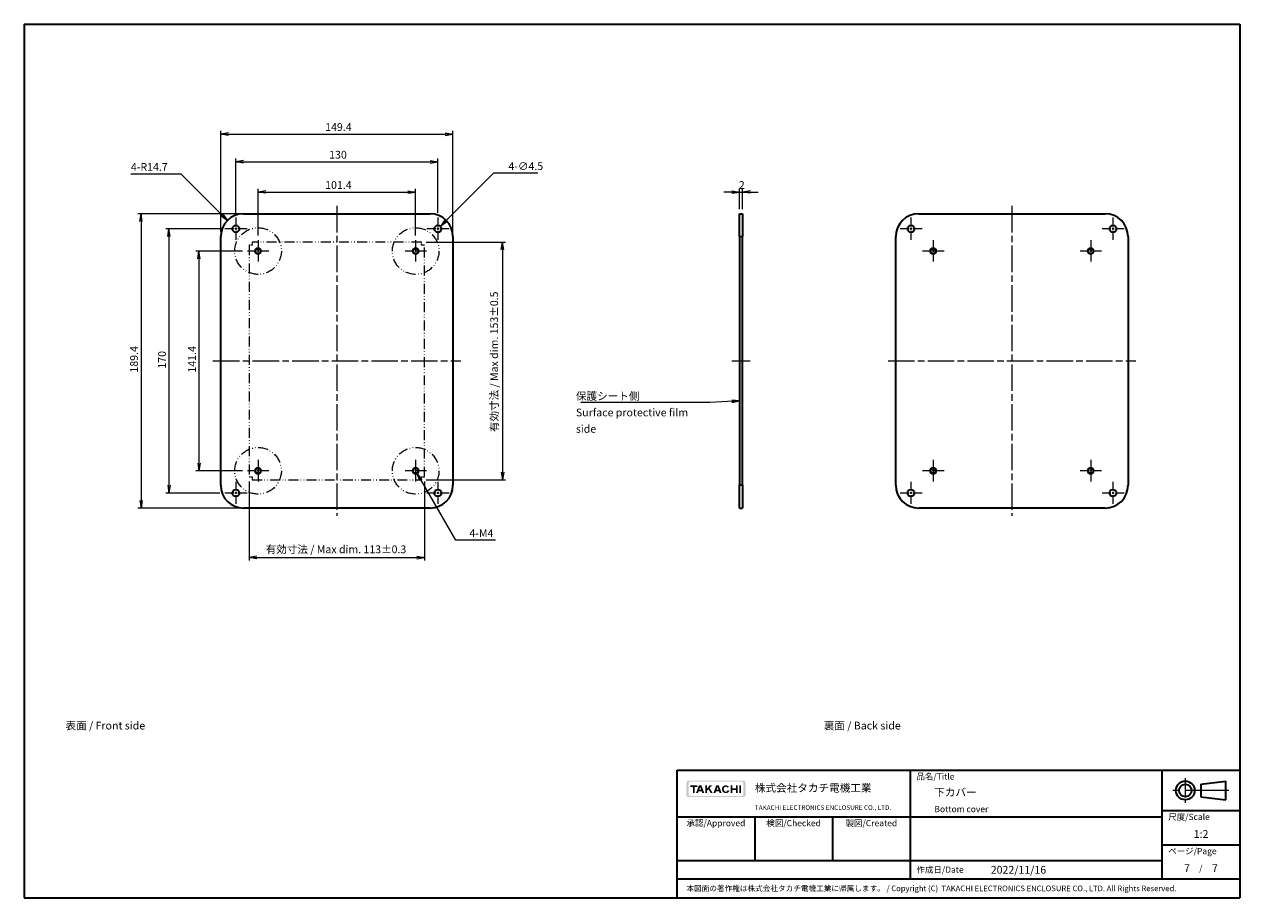
# Model space of a CAD drawing. Units: millimetres. Extents: x -944 to 5046, y 24 to 867.
# Drawn here: x 4264 to 5046, y 24 to 586 of the extents above; entities that cross this region are included whole.
import ezdxf
from ezdxf.enums import TextEntityAlignment as Align

# ---------------------------------------------------------------- set-up
doc = ezdxf.new("R2010")
doc.units = ezdxf.units.MM
doc.header["$LTSCALE"] = 3
doc.linetypes.add('CHAIN', pattern=[0.35429999999999995, 0.2362, -0.0295, 0.0591, -0.0295])
doc.linetypes.add('DASH_DOUBLE_DOT', pattern=[0.43979999999999997, 0.24, -0.06, 0.0098, -0.06, 0.01, -0.06])
doc.layers.get('Defpoints').update_dxf_attribs({"lineweight": 25})
for name, color, linetype, lineweight in [('Border (ISO)', 7, 'Continuous', 35), ('Center Mark (ISO)', 131, 'Continuous', 18), ('Centerline (ISO)', 131, 'Continuous', 18), ('Dimension (ISO)', 7, 'Continuous', 18), ('Dimension (ISO) @ 1', 7, 'Continuous', 18), ('Hatch (ISO)', 1, 'Continuous', 18), ('Sketch Geometry (ISO)', 7, 'Continuous', 18), ('Symbol (ISO)', 7, 'Continuous', 18), ('Symbol (ISO) @ 1', 7, 'Continuous', 18), ('Title (ISO)', 7, 'Continuous', 35), ('Visible (ISO)', 7, 'Continuous', 35), ('Visible Narrow (ISO)', 7, 'Continuous', 25)]:
    doc.layers.add(name, color=color, linetype=linetype, lineweight=lineweight)
doc.styles.add('Note Text (TK)', font='MS PGothic.ttf')
doc.styles.add('文字スタイル40', font='MS PGothic.ttf')
doc.styles.add('文字スタイル67', font='arial.ttf')
doc.dimstyles.new('Default - Method 1b (TK)', dxfattribs={"dimscale": 3, "dimtxt": 2.5, "dimasz": 2.5, "dimexe": 1, "dimexo": 1.499999999999999, "dimgap": 1, "dimtad": 1, "dimrnd": 1e-08, "dimdsep": 46, "dimtxsty": 'Note Text (TK)', "dimblk": 'OPEN', "dimcen": 0.09, "dimdle": 5, "dimclrd": 100, "dimclre": 100, "dimclrt": 7, "dimadec": 1, "dimazin": 1, "dimtfac": 1, "dimtmove": 0, "dimatfit": 3, "dimldrblk": 'OPEN', "dimfxl": 1, "dimtolj": 1, "dimlwd": -1, "dimlwe": -1, "dimarcsym": 0})
doc.dimstyles.new('Default - Method 1b (TK)$7', dxfattribs={"dimscale": 3, "dimtxt": 2.5, "dimasz": 2.5, "dimexe": 1, "dimexo": 1.499999999999999, "dimgap": 1, "dimtad": 1, "dimrnd": 1e-08, "dimdsep": 46, "dimtxsty": 'Note Text (TK)', "dimblk": 'OPEN', "dimcen": 0.09, "dimdle": 5, "dimclrd": 100, "dimclre": 100, "dimclrt": 7, "dimadec": 1, "dimazin": 1, "dimtfac": 1, "dimtmove": 0, "dimatfit": 3, "dimldrblk": 'OPEN', "dimfxl": 1, "dimtolj": 1, "dimlwd": -1, "dimlwe": -1, "dimarcsym": 0})

# ---------------------------------------------------------------- blocks, each defined once
blk = doc.blocks.new('図面枠 tk図枠')
at = {"layer": 'Border (ISO)'}
for p, q in [((14.49999999999999, 289), (405.4999999999999, 289)), ((14.49999999999999, 289), (14.50000000000001, 8.000000000000007)), ((405.4999999999999, 289), (405.4999999999999, 8.000000000000007)), ((14.50000000000001, 8.000000000000007), (405.4999999999999, 8.000000000000007))]:
    blk.add_line(p, q, dxfattribs=at)
blk = doc.blocks.new('表題欄 tk表題欄')
at = {"layer": 'Hatch (ISO)'}
h = blk.add_hatch(color=256, dxfattribs=at)
edge = h.paths.add_edge_path(flags=0)
edge.add_arc((95.444849922821, 237.346881026017), 0.5958259999999996, 269.9999999999897, 360)
edge.add_line((96.040675922821, 237.3468810260171), (96.04067592282095, 240.7585970260168))
edge.add_arc((95.44484992282096, 240.7585970260169), 0.5958259999999996, 0, 90.0000000000068)
edge.add_line((95.44484992282091, 241.3544230260169), (79.00658192282103, 241.3544230260169))
edge.add_arc((79.00658192282103, 240.7585970260169), 0.5958259999999996, 90, 180)
edge.add_line((78.41075592282102, 240.7585970260168), (78.41075592282081, 237.3468810260171))
edge.add_arc((79.00658192282081, 237.3468810260168), 0.5958259999999996, 180, 270.0000000000205)
edge.add_line((79.00658192282103, 236.7510550260168), (95.44484992282091, 236.751055026017))
edge = h.paths.add_edge_path()
edge.add_line((77.70882392282107, 241.0034570260169), (77.70882392282107, 237.1020210260171))
edge.add_arc((78.41075592282097, 237.102021026017), 0.7019319999998935, 180, 270.000000000008)
edge.add_line((78.41075592282105, 236.4000890260172), (96.04067592282101, 236.4000890260172))
edge.add_arc((96.040675922821, 237.102021026017), 0.7019319999998921, 270, 360)
edge.add_line((96.7426079228209, 237.1020210260171), (96.74260792282098, 241.0034570260169))
edge.add_arc((96.04067592282107, 241.003457026017), 0.7019319999998921, 0, 90.00000000000873)
edge.add_line((96.04067592282095, 241.705389026017), (78.41075592282105, 241.7053890260169))
edge.add_arc((78.41075592282105, 241.0034570260169), 0.7019319999999984, 90.00000000000072, 180)
for points in [[(78.94128592282102, 240.1954190260171), (78.94128592282102, 239.7056990260171), (79.79013392282097, 239.7056990260171), (79.79013392282097, 237.7060090260171), (80.37779792282102, 237.7060090260171), (80.37779792282102, 239.7056990260171), (81.22664592282104, 239.7056990260171), (81.22664592282104, 240.1954190260171)], [(85.55355153134052, 237.7060090260171), (84.81294043548178, 238.9396854897348), (84.28739592282106, 238.3724785432585), (84.28739592282106, 237.7060090260171), (83.76502792282103, 237.7060090260171), (83.76502792282103, 240.1954190260171), (84.28739592282106, 240.1954190260171), (84.28739592282106, 239.1472136578642), (85.2586086041826, 240.1954190260171), (85.97643794456017, 240.1954190260171), (85.18872726044239, 239.3452627384302), (86.172817922821, 237.7060090260171)], [(91.96090243223207, 240.1954190260171), (91.96090243223207, 237.7060090260171), (92.4791894322321, 237.7060090260171), (92.4791894322321, 238.7058540260171), (93.63819343223211, 238.7058540260171), (93.63819343223211, 237.7060090260171), (94.15648043223207, 237.7060090260171), (94.15648043223207, 240.1954190260171), (93.63819343223211, 240.1954190260171), (93.63819343223211, 239.195574026017), (92.4791894322321, 239.195574026017), (92.4791894322321, 240.1954190260171)], [(94.71149643223212, 240.1954190260171), (94.71149643223212, 237.7060090260171), (95.2338644322322, 237.7060090260171), (95.2338644322322, 240.1954190260171)]]:
    blk.add_hatch(color=256, dxfattribs=at).paths.add_polyline_path(points)
h = blk.add_hatch(color=256, dxfattribs=at)
h.paths.add_polyline_path([(82.45967999495221, 238.7589070260171), (81.8218998506899, 238.7589070260171), (82.14078992282104, 239.627313026017)], flags=0)
h.paths.add_polyline_path([(82.64850318183746, 238.2447010260171), (81.63307666380464, 238.2447010260171), (81.43526189659153, 237.7060090260171), (80.81854592282102, 237.7060090260171), (81.73268992282102, 240.1954190260171), (82.54888992282102, 240.1954190260171), (83.46303392282098, 237.7060090260171), (82.84631794905052, 237.7060090260171)])
h = blk.add_hatch(color=256, dxfattribs=at)
h.paths.add_polyline_path([(87.39654585068993, 238.7589070260171), (88.03432599495216, 238.7589070260171), (87.71543592282107, 239.627313026017)], flags=0)
h.paths.add_polyline_path([(87.00990789659151, 237.7060090260171), (87.20772266380467, 238.2447010260171), (88.22314918183736, 238.2447010260171), (88.42096394905047, 237.7060090260171), (89.03767992282091, 237.7060090260171), (88.123535922821, 240.1954190260171), (87.30733592282104, 240.1954190260171), (86.39319192282105, 237.7060090260171)])
h = blk.add_hatch(color=256, dxfattribs=at)
edge = h.paths.add_edge_path()
edge.add_arc((90.39257192282079, 238.9507140260171), 1.273272000000011, 38.55054079078439, 336.5820184016556)
edge.add_line((91.56096443223191, 238.4446700260172), (91.04202846323602, 238.6694270587604))
edge.add_ellipse((90.392571922821, 238.9507140260171), major_axis=(0, -0.7998759999999119), ratio=0.8673469387756529, start_angle=128.5505407907963, end_angle=426.582018401653, ccw=False)
edge.add_line((90.96328818027123, 239.4055047731898), (91.38834540645578, 239.7442231660233))
at = {"layer": 'Title (ISO)'}
for p, q in [((74.70882392282105, 245.052739026017), (255.7088239228211, 245.052739026017)), ((74.70882392282105, 204.052739026017), (74.70882392282105, 245.052739026017)), ((149.7088239228211, 245.052739026017), (149.7088239228211, 210.052739026017)), ((230.7088239228211, 245.052739026017), (230.7088239228211, 210.052739026017)), ((255.7088239228211, 245.052739026017), (255.7088239228211, 204.052739026017)), ((243.2088239228211, 240.552739026017), (251.2088239228211, 241.552739026017)), ((243.2088239228211, 240.552739026017), (243.2088239228211, 236.552739026017)), ((251.2088239228211, 235.552739026017), (251.2088239228211, 241.552739026017)), ((243.2088239228211, 236.552739026017), (251.2088239228211, 235.552739026017)), ((230.7088239228211, 232.052739026017), (255.7088239228211, 232.052739026017)), ((74.70882392282105, 230.052739026017), (230.7088239228211, 230.0527390260171)), ((99.70882392282105, 230.052739026017), (99.70882392282108, 216.052739026017)), ((124.708823922821, 230.052739026017), (124.708823922821, 216.052739026017)), ((230.7088239228211, 221.052739026017), (255.7088239228211, 221.052739026017)), ((74.70882392282105, 216.052739026017), (230.7088239228211, 216.052739026017)), ((255.7088239228211, 210.052739026017), (74.70882392282105, 210.052739026017)), ((74.70882392282105, 204.052739026017), (255.7088239228211, 204.052739026017))]:
    blk.add_line(p, q, dxfattribs=at)
at = {"layer": 'Title (ISO)', "color": 4, "linetype": 'CHAIN', "lineweight": 18, "ltscale": 8.889559745788574}
blk.add_line((238.2088239228211, 242.5527390260171), (238.2088239228211, 234.552739026017), dxfattribs=at)
at = {"layer": 'Title (ISO)', "color": 4, "linetype": 'CHAIN', "lineweight": 18, "ltscale": 20.00163269042969}
blk.add_line((252.2088239228211, 238.552739026017), (234.2088239228211, 238.552739026017), dxfattribs=at)
at = {"layer": 'Title (ISO)'}
for radius in [3, 2]:
    blk.add_circle((238.2088239228211, 238.5527390260171), radius, dxfattribs=at)
at = {"layer": 'Title (ISO)', "color": 1, "char_height": 2.000000029802322, "line_spacing_factor": 1.5, "style": 'Note Text (TK)'}
for s, insert, attachment_point in [('\\fＭＳ Ｐゴシック|b0|i0;{\\H2.0000;品名/Title}', (151.708823922821, 243.052739026017), 4), ('\\fＭＳ Ｐゴシック|b0|i0;{\\H2.0000;尺度/Scale}', (232.7088239228211, 230.052739026017), 4), ('\\fＭＳ Ｐゴシック|b0|i0;{\\H2.0000;承認/Approved}', (87.20882392282105, 228.052739026017), 5), ('\\fＭＳ Ｐゴシック|b0|i0;{\\H2.0000;検図/Checked}', (112.208823922821, 228.0527390260171), 5), ('\\fＭＳ Ｐゴシック|b0|i0;{\\H2.0000;製図/Created}', (137.208823922821, 228.052739026017), 5), ('\\fＭＳ Ｐゴシック|b0|i0;{\\H2.0000;ページ/Page}', (232.7088239228211, 219.052739026017), 4), ('\\fＭＳ Ｐゴシック|b0|i0;{\\H2.0000;作成日/Date}', (151.708823922821, 213.052739026017), 4)]:
    blk.add_mtext(s, dxfattribs=dict(at, insert=insert, attachment_point=attachment_point))
at = {"layer": 'Title (ISO)', "color": 7, "line_spacing_factor": 1.5, "style": 'Note Text (TK)'}
for s, insert, char_height, attachment_point in [('株式会社タカチ電機工業', (99.74260792282095, 239.052739026017), 2.5, 4), ('\\fArial|b0|i0;{\\H1.4986;TAKACHI ELECTRONICS ENCLOSURE CO., LTD.}', (99.74260792282095, 233.052739026017), 1.49859994649887, 4), ('\\fＭＳ Ｐゴシック|b0|i0;{\\H2.0000;/}', (243.2088239228211, 213.5527390260171), 2.000000029802322, 5), ('\\fＭＳ Ｐゴシック|b0|i0;{\\H1.8000;本図面の著作権は株式会社タカチ電機工業に帰属します。 / Copyright (C)\xa0 TAKACHI ELECTRONICS ENCLOSURE CO., LTD. All Rights Reserved.}', (77.70882392282107, 207.052739026017), 1.800000071525573, 4)]:
    blk.add_mtext(s, dxfattribs=dict(at, insert=insert, char_height=char_height, attachment_point=attachment_point))
at = {"layer": 'Title (ISO)', "color": 7}
for tag, p, height, style in [('<品名>_001', (157.5383693773665, 236.7885344805625), 2.5, 'Note Text (TK)'), ('<Title>_001', (157.708823922821, 231.5520568828656), 2.000000029802322, '文字スタイル67'), ('<型番>_001', (157.6576875571527, 219.9930798731327), 3.000000119209289, '文字スタイル40'), ('<総ページ数>_001', (246.7926307410029, 212.302739026017), 2.5, 'Note Text (TK)'), ('作成日_001', (175.5895057410029, 211.7814322078352), 2.5, 'Note Text (TK)'), ('<ページ_No.>_001', (237.9488807410029, 212.302739026017), 2.5, 'Note Text (TK)')]:
    blk.add_attdef(tag, p, '', height=height, dxfattribs=dict(at, style=style))
at = {"layer": 'Title (ISO)', "color": 7, "style": 'Note Text (TK)'}
for tag, p in [('<尺度>', (243.2088239228211, 224.552739026017)), ('<部品サイズ>', (112.208823922821, 213.052739026017))]:
    blk.add_attdef(tag, text='', height=2.5, dxfattribs=at).set_placement(p, align=Align.MIDDLE_CENTER)
blk = doc.blocks.new('_Open')
at = {"color": 0, "linetype": 'ByBlock', "lineweight": -2}
for p, q in [((-1, 0.1666666666666666), (0, 0)), ((-1, -0.1666666666666666), (0, 0)), ((0, 0), (-1, 0))]:
    blk.add_line(p, q, dxfattribs=at)
blk = doc.blocks.new('*D83')
at = {"layer": 'Defpoints', "color": 0}
for p in [(4539.963818679458, 515.3887161251369), (4390.563818679457, 449.3887161251369), (4539.963818679458, 449.3887161251369)]:
    blk.add_point(p, dxfattribs=at)
at = {"layer": 'Dimension (ISO)', "color": 100}
for p, q in [((4390.563818679457, 452.3887161251368), (4390.563818679457, 517.3887161251369)), ((4539.963818679458, 452.3887161251368), (4539.963818679458, 517.3887161251369)), ((4395.563818679458, 515.3887161251369), (4534.963818679458, 515.3887161251369))]:
    blk.add_line(p, q, dxfattribs=at)
at = {"layer": 'Dimension (ISO)', "color": 100, "xscale": 5, "yscale": 5, "zscale": 5, "rotation": 180}
blk.add_blockref('_Open', (4390.563818679457, 515.3887161251369), dxfattribs=at)
at = {"layer": 'Dimension (ISO)', "color": 100, "xscale": 5, "yscale": 5, "zscale": 5}
blk.add_blockref('_Open', (4539.963818679458, 515.3887161251369), dxfattribs=at)
at = {"layer": 'Dimension (ISO)', "color": 7, "insert": (4457.749614134003, 519.8887161251369), "char_height": 5, "attachment_point": 4, "style": 'Note Text (TK)'}
blk.add_mtext('\\A1;149.4', dxfattribs=at)
blk = doc.blocks.new('*D84')
at = {"layer": 'Defpoints', "color": 0}
for p in [(4530.263818679458, 497.5754533783729), (4400.263818679458, 461.6387161251369), (4530.263818679458, 461.6387161251369)]:
    blk.add_point(p, dxfattribs=at)
at = {"layer": 'Dimension (ISO)', "color": 100}
for p, q in [((4400.263818679458, 464.6387161251369), (4400.263818679458, 499.5754533783729)), ((4405.263818679458, 497.5754533783729), (4525.263818679458, 497.5754533783729)), ((4530.263818679458, 464.6387161251369), (4530.263818679458, 499.5754533783729))]:
    blk.add_line(p, q, dxfattribs=at)
at = {"layer": 'Dimension (ISO)', "color": 100, "xscale": 5, "yscale": 5, "zscale": 5, "rotation": 180}
blk.add_blockref('_Open', (4400.263818679458, 497.5754533783729), dxfattribs=at)
at = {"layer": 'Dimension (ISO)', "color": 100, "xscale": 5, "yscale": 5, "zscale": 5}
blk.add_blockref('_Open', (4530.263818679458, 497.5754533783729), dxfattribs=at)
at = {"layer": 'Dimension (ISO)', "color": 7, "insert": (4460.320636861276, 502.0754533783729), "char_height": 5, "attachment_point": 4, "style": 'Note Text (TK)'}
blk.add_mtext('\\A1;130', dxfattribs=at)
blk = doc.blocks.new('*D85')
at = {"layer": 'Defpoints', "color": 0}
for p in [(4515.963818679458, 478.0887161251376), (4414.563818679457, 447.0887161251376), (4515.963818679458, 447.0887161251376)]:
    blk.add_point(p, dxfattribs=at)
at = {"layer": 'Dimension (ISO)', "color": 100}
for p, q in [((4414.563818679457, 450.0887161251376), (4414.563818679457, 480.0887161251376)), ((4419.563818679457, 478.0887161251376), (4510.963818679458, 478.0887161251376)), ((4515.963818679458, 450.0887161251376), (4515.963818679458, 480.0887161251376))]:
    blk.add_line(p, q, dxfattribs=at)
at = {"layer": 'Dimension (ISO)', "color": 100, "xscale": 5, "yscale": 5, "zscale": 5, "rotation": 180}
blk.add_blockref('_Open', (4414.563818679457, 478.0887161251376), dxfattribs=at)
at = {"layer": 'Dimension (ISO)', "color": 100, "xscale": 5, "yscale": 5, "zscale": 5}
blk.add_blockref('_Open', (4515.963818679458, 478.0887161251376), dxfattribs=at)
at = {"layer": 'Dimension (ISO)', "color": 7, "insert": (4457.749614134003, 482.5887161251376), "char_height": 5, "attachment_point": 4, "style": 'Note Text (TK)'}
blk.add_mtext('\\A1;101.4', dxfattribs=at)
blk = doc.blocks.new('*D86')
at = {"layer": 'Defpoints', "color": 0}
for p in [(4726.351940906156, 478.0887161251376), (4724.351940906156, 464.0887161251376), (4726.351940906156, 464.0887161251376)]:
    blk.add_point(p, dxfattribs=at)
at = {"layer": 'Dimension (ISO)', "color": 100}
for p, q in [((4719.351940906157, 478.0887161251376), (4714.351940906157, 478.0887161251376)), ((4724.351940906156, 467.0887161251376), (4724.351940906156, 480.0887161251376)), ((4724.351940906156, 478.0887161251376), (4726.351940906156, 478.0887161251376)), ((4726.351940906156, 467.0887161251376), (4726.351940906156, 480.0887161251376)), ((4731.351940906156, 478.0887161251376), (4736.351940906156, 478.0887161251376))]:
    blk.add_line(p, q, dxfattribs=at)
at = {"layer": 'Dimension (ISO)', "color": 100, "xscale": 5, "yscale": 5, "zscale": 5}
blk.add_blockref('_Open', (4724.351940906156, 478.0887161251376), dxfattribs=at)
at = {"layer": 'Dimension (ISO)', "color": 100, "xscale": 5, "yscale": 5, "zscale": 5, "rotation": 180}
blk.add_blockref('_Open', (4726.351940906156, 478.0887161251376), dxfattribs=at)
at = {"layer": 'Dimension (ISO)', "color": 7, "insert": (4723.903077269792, 482.5887161251376), "char_height": 5, "attachment_point": 4, "style": 'Note Text (TK)'}
blk.add_mtext('\\A1;2', dxfattribs=at)
blk = doc.blocks.new('*D87')
at = {"layer": 'Defpoints', "color": 0}
for p in [(4405.263818679458, 464.0887161251376), (4339.263818679458, 274.6887161251398), (4405.263818679458, 274.6887161251398)]:
    blk.add_point(p, dxfattribs=at)
at = {"layer": 'Dimension (ISO)', "color": 100}
for p, q in [((4402.263818679458, 464.0887161251376), (4337.263818679458, 464.0887161251376)), ((4339.263818679458, 459.0887161251376), (4339.263818679458, 279.6887161251398)), ((4402.263818679458, 274.6887161251398), (4337.263818679458, 274.6887161251398))]:
    blk.add_line(p, q, dxfattribs=at)
at = {"layer": 'Dimension (ISO)', "color": 100, "xscale": 5, "yscale": 5, "zscale": 5}
for p, rotation in [((4339.263818679458, 464.0887161251376), 90), ((4339.263818679458, 274.6887161251398), 270)]:
    blk.add_blockref('_Open', p, dxfattribs=dict(at, rotation=rotation))
at = {"layer": 'Dimension (ISO)', "color": 7, "insert": (4334.763818679458, 361.8745115796823), "char_height": 5, "attachment_point": 4, "rotation": 90, "style": 'Note Text (TK)'}
blk.add_mtext('\\A1;189.4', dxfattribs=at)
blk = doc.blocks.new('*D88')
at = {"layer": 'Defpoints', "color": 0}
for p in [(4393.013818679459, 454.3887161251369), (4357.257947951657, 284.3887161251369), (4393.013818679459, 284.3887161251369)]:
    blk.add_point(p, dxfattribs=at)
at = {"layer": 'Dimension (ISO)', "color": 100}
for p, q in [((4390.013818679459, 454.3887161251369), (4355.257947951657, 454.3887161251369)), ((4357.257947951657, 449.3887161251369), (4357.257947951657, 289.3887161251369)), ((4390.013818679459, 284.3887161251369), (4355.257947951657, 284.3887161251369))]:
    blk.add_line(p, q, dxfattribs=at)
at = {"layer": 'Dimension (ISO)', "color": 100, "xscale": 5, "yscale": 5, "zscale": 5}
for p, rotation in [((4357.257947951657, 454.3887161251369), 90), ((4357.257947951657, 284.3887161251369), 270)]:
    blk.add_blockref('_Open', p, dxfattribs=dict(at, rotation=rotation))
at = {"layer": 'Dimension (ISO)', "color": 7, "insert": (4352.757947951658, 364.4455343069551), "char_height": 5, "attachment_point": 4, "rotation": 90, "style": 'Note Text (TK)'}
blk.add_mtext('\\A1;170', dxfattribs=at)
blk = doc.blocks.new('*D89')
at = {"layer": 'Defpoints', "color": 0}
for p in [(4407.563818679458, 440.0887161251376), (4376.563818679457, 298.6887161251398), (4407.563818679458, 298.6887161251398)]:
    blk.add_point(p, dxfattribs=at)
at = {"layer": 'Dimension (ISO)', "color": 100}
for p, q in [((4404.563818679458, 440.0887161251376), (4374.563818679457, 440.0887161251376)), ((4376.563818679457, 435.0887161251376), (4376.563818679457, 303.6887161251398)), ((4404.563818679458, 298.6887161251398), (4374.563818679457, 298.6887161251398))]:
    blk.add_line(p, q, dxfattribs=at)
at = {"layer": 'Dimension (ISO)', "color": 100, "xscale": 5, "yscale": 5, "zscale": 5}
for p, rotation in [((4376.563818679457, 440.0887161251376), 90), ((4376.563818679457, 298.6887161251398), 270)]:
    blk.add_blockref('_Open', p, dxfattribs=dict(at, rotation=rotation))
at = {"layer": 'Dimension (ISO)', "color": 7, "insert": (4372.063818679458, 361.8745115796823), "char_height": 5, "attachment_point": 4, "rotation": 90, "style": 'Note Text (TK)'}
blk.add_mtext('\\A1;141.4', dxfattribs=at)
blk = doc.blocks.new('*D90')
at = {"layer": 'Defpoints', "color": 0}
for p in [(4394.869348996023, 459.7831858085803), (4405.26381867946, 449.3887161251371)]:
    blk.add_point(p, dxfattribs=at)
at = {"layer": 'Dimension (ISO)', "color": 100}
for p, q in [((4332.768409630459, 489.742785100032), (4364.909749704592, 489.742785100032)), ((4364.909749704592, 489.742785100032), (4391.333815090092, 463.3187197145144))]:
    blk.add_line(p, q, dxfattribs=at)
at = {"layer": 'Dimension (ISO)', "color": 100, "xscale": 5, "yscale": 5, "zscale": 5, "rotation": 314.9999999999812}
blk.add_blockref('_Open', (4394.869348996023, 459.7831858085803), dxfattribs=at)
at = {"layer": 'Dimension (ISO)', "color": 7, "insert": (4332.768409630459, 494.232785100032), "char_height": 5, "attachment_point": 4, "style": 'Note Text (TK)'}
blk.add_mtext('\\A1;\\fＭＳ Ｐゴシック|b0|i0;{\\H4.9800;4-R14.7}', dxfattribs=at)
blk = doc.blocks.new('*D91')
at = {"layer": 'Defpoints', "color": 0}
for p in [(4531.854808937128, 455.9797063828041), (4528.672828421789, 452.7977258674695)]:
    blk.add_point(p, dxfattribs=at)
at = {"layer": 'Dimension (ISO)', "color": 100}
for p, q in [((4566.093196951075, 490.2180943967037), (4535.390342843063, 459.5152402887347)), ((4594.604458423942, 490.2180943967032), (4566.093196951075, 490.2180943967037)), ((4530.083818679457, 454.3887161251372), (4530.443818679458, 454.3887161251372)), ((4530.263818679458, 454.208716125137), (4530.263818679458, 454.5687161251366))]:
    blk.add_line(p, q, dxfattribs=at)
at = {"layer": 'Dimension (ISO)', "color": 100, "xscale": 5, "yscale": 5, "zscale": 5, "rotation": 224.9999999999591}
blk.add_blockref('_Open', (4531.854808937128, 455.9797063828041), dxfattribs=at)
at = {"layer": 'Dimension (ISO)', "color": 7, "insert": (4575.646503878489, 494.7080943967032), "char_height": 5, "attachment_point": 4, "style": 'Note Text (TK)'}
blk.add_mtext('\\A1;\\fＭＳ Ｐゴシック|b0|i0;{\\H4.9800;4-∅4.5}', dxfattribs=at)
blk = doc.blocks.new('*D92')
at = {"layer": 'Defpoints', "color": 0}
for p in [(4408.763818679458, 294.8887161251369), (4521.763818679457, 294.8887161251369), (4521.763818679457, 242.8887161251369)]:
    blk.add_point(p, dxfattribs=at)
at = {"layer": 'Dimension (ISO)', "color": 100}
for p, q in [((4408.763818679458, 291.8887161251369), (4408.763818679458, 240.8887161251369)), ((4521.763818679457, 291.8887161251369), (4521.763818679457, 240.8887161251369)), ((4413.763818679458, 242.8887161251369), (4516.763818679457, 242.8887161251369))]:
    blk.add_line(p, q, dxfattribs=at)
at = {"layer": 'Dimension (ISO)', "color": 100, "xscale": 5, "yscale": 5, "zscale": 5, "rotation": 180}
blk.add_blockref('_Open', (4408.763818679458, 242.8887161251369), dxfattribs=at)
at = {"layer": 'Dimension (ISO)', "color": 100, "xscale": 5, "yscale": 5, "zscale": 5}
blk.add_blockref('_Open', (4521.763818679457, 242.8887161251369), dxfattribs=at)
at = {"layer": 'Dimension (ISO)', "color": 7, "insert": (4419.481773224912, 248.1709888524096), "char_height": 5, "attachment_point": 4, "style": 'Note Text (TK)'}
blk.add_mtext('\\A1;\\fＭＳ Ｐゴシック|b0|i0;{\\H4.9800;有効寸法 / Max dim. 113±0.3}', dxfattribs=at)
blk = doc.blocks.new('*D93')
at = {"layer": 'Defpoints', "color": 0}
for p in [(4519.763818679457, 445.8887161251369), (4519.763818679458, 292.8887161251369), (4571.763818679457, 292.8887161251369)]:
    blk.add_point(p, dxfattribs=at)
at = {"layer": 'Dimension (ISO)', "color": 100}
for p, q in [((4522.763818679457, 445.8887161251369), (4573.763818679458, 445.8887161251369)), ((4571.763818679457, 440.8887161251369), (4571.763818679457, 297.8887161251369)), ((4522.763818679458, 292.8887161251369), (4573.763818679458, 292.8887161251369))]:
    blk.add_line(p, q, dxfattribs=at)
at = {"layer": 'Dimension (ISO)', "color": 100, "xscale": 5, "yscale": 5, "zscale": 5}
for p, rotation in [((4571.763818679457, 445.8887161251369), 90), ((4571.763818679457, 292.8887161251369), 270)]:
    blk.add_blockref('_Open', p, dxfattribs=dict(at, rotation=rotation))
at = {"layer": 'Dimension (ISO)', "color": 7, "insert": (4566.481545952185, 323.6066706705914), "char_height": 5, "attachment_point": 4, "rotation": 90, "style": 'Note Text (TK)'}
blk.add_mtext('\\A1;\\fＭＳ Ｐゴシック|b0|i0;{\\H4.9800;有効寸法 / Max dim. 153±0.5}', dxfattribs=at)
blk = doc.blocks.new('*D51')
at = {"layer": 'Defpoints', "color": 0}
for p in [(4514.963818679459, 300.420766932704), (4516.963818679453, 296.9566653175677)]:
    blk.add_point(p, dxfattribs=at)
at = {"layer": 'Dimension (ISO)', "color": 100}
for p, q in [((4515.783818679456, 298.6887161251359), (4516.143818679457, 298.6887161251359)), ((4515.963818679456, 298.5087161251356), (4515.963818679456, 298.8687161251357)), ((4541.755334546365, 254.0165002393524), (4519.463818679451, 292.6265382986437)), ((4567.294874858931, 254.0165002393524), (4541.755334546365, 254.0165002393524))]:
    blk.add_line(p, q, dxfattribs=at)
at = {"layer": 'Dimension (ISO)', "color": 100, "xscale": 5, "yscale": 5, "zscale": 5, "rotation": 119.9999999999571}
blk.add_blockref('_Open', (4516.963818679453, 296.9566653175677), dxfattribs=at)
at = {"layer": 'Dimension (ISO)', "color": 7, "insert": (4548.999420313477, 258.5165002393515), "char_height": 5, "attachment_point": 4, "style": 'Note Text (TK)'}
blk.add_mtext('\\A1; \\fＭＳ Ｐゴシック|b0|i0;4-M4', dxfattribs=at)

msp = doc.modelspace()

# ---------------------------------------------------------------- linework, layer by layer
at = {"layer": 'Center Mark (ISO)', "linetype": 'CHAIN', "ltscale": 8.056153297424316}
for p, q in [((4400.263818679458, 461.6387161251369), (4400.263818679458, 447.1387161251369)), ((4530.263818679458, 461.6387161251369), (4530.263818679458, 447.1387161251369)), ((4834.629831402199, 461.6387161251369), (4834.629831402199, 447.1387161251369)), ((4964.629831402199, 461.6387161251369), (4964.629831402199, 447.1387161251369)), ((4407.513818679458, 454.3887161251369), (4393.013818679459, 454.3887161251369)), ((4537.513818679459, 454.3887161251369), (4523.013818679458, 454.3887161251369)), ((4841.879831402199, 454.3887161251369), (4827.379831402199, 454.3887161251369)), ((4971.879831402199, 454.3887161251369), (4957.379831402199, 454.3887161251369)), ((4400.263818679458, 291.6387161251369), (4400.263818679458, 277.1387161251369)), ((4530.263818679458, 291.6387161251369), (4530.263818679458, 277.1387161251369)), ((4834.629831402199, 291.6387161251369), (4834.629831402199, 277.1387161251369)), ((4964.629831402199, 291.6387161251369), (4964.629831402199, 277.1387161251369)), ((4407.513818679458, 284.3887161251369), (4393.013818679459, 284.3887161251369)), ((4537.513818679459, 284.3887161251369), (4523.013818679458, 284.3887161251369)), ((4841.879831402199, 284.3887161251369), (4827.379831402199, 284.3887161251369)), ((4971.879831402199, 284.3887161251369), (4957.379831402199, 284.3887161251369))]:
    msp.add_line(p, q, dxfattribs=at)
at = {"layer": 'Center Mark (ISO)', "linetype": 'CHAIN', "ltscale": 7.778351783752441}
for p, q in [((4414.563818679457, 447.0887161251376), (4414.563818679457, 433.0887161251376)), ((4515.963818679458, 447.0887161251376), (4515.963818679458, 433.0887161251376)), ((4848.929831402199, 447.0887161251376), (4848.929831402199, 433.0887161251376)), ((4950.329831402199, 447.0887161251376), (4950.329831402199, 433.0887161251376)), ((4421.563818679458, 440.0887161251376), (4407.563818679458, 440.0887161251376)), ((4522.963818679458, 440.0887161251376), (4508.963818679458, 440.0887161251376)), ((4855.929831402199, 440.0887161251376), (4841.929831402199, 440.0887161251376)), ((4957.329831402199, 440.0887161251376), (4943.329831402198, 440.0887161251376)), ((4414.563818679457, 305.6887161251398), (4414.563818679457, 291.6887161251398)), ((4515.963818679458, 305.6887161251398), (4515.963818679458, 291.6887161251398)), ((4848.929831402199, 305.6887161251398), (4848.929831402199, 291.6887161251398)), ((4950.329831402199, 305.6887161251398), (4950.329831402199, 291.6887161251398)), ((4421.563818679458, 298.6887161251398), (4407.563818679458, 298.6887161251398)), ((4522.963818679458, 298.6887161251398), (4508.963818679458, 298.6887161251398)), ((4855.929831402199, 298.6887161251398), (4841.929831402199, 298.6887161251398)), ((4957.329831402199, 298.6887161251398), (4943.329831402198, 298.6887161251398))]:
    msp.add_line(p, q, dxfattribs=at)
at = {"layer": 'Centerline (ISO)', "linetype": 'CHAIN', "ltscale": 23.99096870422363}
for p, q in [((4465.263818679458, 469.0887161251376), (4465.263818679458, 269.6887161251398)), ((4899.629831402199, 469.0887161251376), (4899.629831402199, 269.6887161251398)), ((4385.563818679457, 369.3887161251369), (4544.963818679458, 369.3887161251369)), ((4819.929831402198, 369.3887161251369), (4979.329831402199, 369.3887161251369))]:
    msp.add_line(p, q, dxfattribs=at)
at = {"layer": 'Centerline (ISO)', "linetype": 'CHAIN', "ltscale": 6.667144298553466}
msp.add_line((4719.35194090616, 369.3887161251369), (4731.351940906161, 369.3887161251369), dxfattribs=at)
at = {"layer": 'Sketch Geometry (ISO)', "color": 4, "linetype": 'DASH_DOUBLE_DOT', "lineweight": 18, "ltscale": 0.8950814008712769}
for p, q in [((4410.763818679458, 445.8887161251369), (4410.763818679458, 443.8887161251368)), ((4519.763818679457, 443.8887161251368), (4519.763818679457, 445.8887161251369)), ((4410.763818679458, 443.8887161251368), (4408.763818679458, 443.8887161251368)), ((4521.763818679457, 443.8887161251368), (4519.763818679458, 443.8887161251368)), ((4408.763818679458, 294.8887161251369), (4410.763818679458, 294.8887161251369)), ((4410.763818679458, 294.8887161251369), (4410.763818679458, 292.8887161251369)), ((4519.763818679457, 292.8887161251369), (4519.763818679457, 294.8887161251369)), ((4519.763818679457, 294.8887161251369), (4521.763818679457, 294.8887161251369))]:
    msp.add_line(p, q, dxfattribs=at)
at = {"layer": 'Sketch Geometry (ISO)', "color": 4, "linetype": 'DASH_DOUBLE_DOT', "lineweight": 18, "ltscale": 8.851426124572752}
for p, q in [((4519.763818679457, 445.8887161251369), (4410.763818679458, 445.8887161251369)), ((4410.763818679458, 292.8887161251369), (4519.763818679458, 292.8887161251369))]:
    msp.add_line(p, q, dxfattribs=at)
at = {"layer": 'Sketch Geometry (ISO)', "color": 4, "linetype": 'DASH_DOUBLE_DOT', "lineweight": 18, "ltscale": 8.915535926818848}
for p, q in [((4408.763818679458, 443.8887161251368), (4408.763818679458, 294.8887161251369)), ((4521.763818679457, 294.8887161251369), (4521.763818679457, 443.8887161251368))]:
    msp.add_line(p, q, dxfattribs=at)
at = {"layer": 'Sketch Geometry (ISO)', "color": 4, "linetype": 'DASH_DOUBLE_DOT', "lineweight": 18, "ltscale": 8.929038047790527}
for centre in [(4414.563818679457, 440.0887161251376), (4515.963818679458, 440.0887161251376), (4414.563818679457, 298.6887161251398), (4515.963818679458, 298.6887161251398)]:
    msp.add_circle(centre, 15, dxfattribs=at)
at = {"layer": 'Visible (ISO)'}
for p, q in [((4405.263818679458, 464.0887161251376), (4525.263818679458, 464.0887161251376)), ((4724.351940906156, 464.0887161251376), (4726.351940906156, 464.0887161251376)), ((4724.351940906161, 449.3887161251369), (4724.351940906156, 464.0887161251376)), ((4726.351940906156, 464.0887161251376), (4726.351940906161, 449.3887161251369)), ((4839.629831402199, 464.0887161251376), (4959.629831402199, 464.0887161251376)), ((4390.563818679457, 289.3887161251369), (4390.563818679457, 449.3887161251369)), ((4539.963818679458, 449.3887161251369), (4539.963818679458, 289.3887161251369)), ((4724.351940906161, 449.3887161251369), (4724.351940906161, 289.3887161251369)), ((4726.351940906161, 289.3887161251369), (4726.351940906161, 449.3887161251369)), ((4824.929831402199, 289.3887161251369), (4824.929831402199, 449.3887161251369)), ((4974.329831402198, 449.3887161251369), (4974.329831402198, 289.3887161251369)), ((4724.351940906156, 274.6887161251398), (4724.351940906161, 289.3887161251369)), ((4726.351940906161, 289.3887161251369), (4726.351940906156, 274.6887161251398)), ((4525.263818679458, 274.6887161251398), (4405.263818679458, 274.6887161251398)), ((4724.351940906156, 274.6887161251398), (4726.351940906156, 274.6887161251398)), ((4959.629831402199, 274.6887161251398), (4839.629831402199, 274.6887161251398))]:
    msp.add_line(p, q, dxfattribs=at)
for centre, radius in [((4400.263818679458, 454.3887161251369), 2.25), ((4530.263818679458, 454.3887161251369), 2.25), ((4834.629831402199, 454.3887161251369), 2.25), ((4964.629831402199, 454.3887161251369), 2.25), ((4414.563818679457, 440.0887161251376), 1.621), ((4515.963818679458, 440.0887161251376), 1.621), ((4848.929831402199, 440.0887161251376), 1.621), ((4950.329831402199, 440.0887161251376), 1.621), ((4414.563818679457, 298.6887161251398), 1.621), ((4515.963818679458, 298.6887161251398), 1.621), ((4848.929831402199, 298.6887161251398), 1.621), ((4950.329831402199, 298.6887161251398), 1.621), ((4400.263818679458, 284.3887161251369), 2.25), ((4530.263818679458, 284.3887161251369), 2.25), ((4834.629831402199, 284.3887161251369), 2.25), ((4964.629831402199, 284.3887161251369), 2.25)]:
    msp.add_circle(centre, radius, dxfattribs=at)
for centre, radius, start, end in [((4405.263818679458, 449.3887161251369), 14.69999999999994, 90, 180), ((4525.263818679458, 449.3887161251369), 14.69999999999999, 0, 90), ((4839.629831402199, 449.3887161251369), 14.69999999999999, 90, 180), ((4959.629831402199, 449.3887161251369), 14.69999999999994, 0, 90), ((4405.263818679458, 289.3887161251369), 14.69999999999999, 180, 270), ((4525.263818679458, 289.3887161251369), 14.69999999999999, 270, 0), ((4839.629831402199, 289.3887161251369), 14.69999999999999, 180, 270), ((4959.629831402199, 289.3887161251369), 14.69999999999999, 270, 0)]:
    msp.add_arc(centre, radius, start, end, dxfattribs=at)
at = {"layer": 'Visible Narrow (ISO)'}
for p, q in [((4724.351940906161, 449.3887161251369), (4726.351940906161, 449.3887161251369)), ((4724.351940906161, 289.3887161251369), (4726.351940906161, 289.3887161251369))]:
    msp.add_line(p, q, dxfattribs=at)
for centre in [(4414.563818679457, 440.0887161251376), (4515.963818679458, 440.0887161251376), (4848.929831402199, 440.0887161251376), (4950.329831402199, 440.0887161251376), (4414.563818679457, 298.6887161251398), (4515.963818679458, 298.6887161251398), (4848.929831402199, 298.6887161251398), (4950.329831402199, 298.6887161251398)]:
    msp.add_circle(centre, 2, dxfattribs=at)

# ---------------------------------------------------------------- block references
at = {"xscale": 2, "yscale": 2, "zscale": 2}
msp.add_blockref('図面枠 tk図枠', (4235.166666666667, 7.999999999996393), dxfattribs=at)
ref = msp.add_blockref('表題欄 tk表題欄', (4534.749018821025, -384.1054780520389), dxfattribs=dict(xscale=2, yscale=2, zscale=2))
ref.add_attrib('<品名>_001', '下カバー', (4849.626893939394, 89.34374999999638), dxfattribs={"layer": 'Title (ISO)', "color": 7, "height": 5, "style": 'Note Text (TK)'})
ref.add_attrib('<尺度>_001', '1:2', (5016.592803030304, 62.49999999999639), dxfattribs={"layer": 'Title (ISO)', "color": 7, "height": 5, "style": 'Note Text (TK)'})
ref.add_attrib('作成日_001', '2022/11/16', (4885.999053030303, 39.45738636363276), dxfattribs={"layer": 'Title (ISO)', "color": 7, "height": 5, "style": 'Note Text (TK)'})
ref.add_attrib('<Title>_001', 'Bottom cover', (4849.757389716503, 79.0327421262072), dxfattribs={"layer": 'Title (ISO)', "color": 7, "height": 4.000000059604644, "style": '文字スタイル67'})
ref.add_attrib('<ページ_No.>_001', '7', (5010.33428030303, 40.49999999999639), dxfattribs={"layer": 'Title (ISO)', "color": 7, "height": 5, "style": 'Note Text (TK)'})
ref.add_attrib('<総ページ数>_001', '7', (5028.33428030303, 40.49999999999639), dxfattribs={"layer": 'Title (ISO)', "color": 7, "height": 5, "style": 'Note Text (TK)'})

# ---------------------------------------------------------------- texts
at = {"layer": 'Symbol (ISO)', "color": 7, "char_height": 5, "style": 'Note Text (TK)'}
for s, insert, width, attachment_point, line_spacing_factor in [('\\fＭＳ Ｐゴシック|b0|i0;保護シート側\\P\\fＭＳ Ｐゴシック|b0|i0;Surface protective film side', (4619.072155390085, 349.2698709883444), 86.1988353729248, 1, 1.265217423439025), ('\\fＭＳ Ｐゴシック|b0|i0;裏面 / Back side', (4778.507577164735, 134.7367263339293), 53.56725215911865, 4, 1.5)]:
    msp.add_mtext(s, dxfattribs=dict(at, insert=insert, width=width, attachment_point=attachment_point, line_spacing_factor=line_spacing_factor))
at = {"layer": 'Symbol (ISO)', "color": 7, "insert": (4290.652415958214, 134.7367263339293), "char_height": 5, "attachment_point": 4, "line_spacing_factor": 1.5, "style": 'Note Text (TK)'}
msp.add_mtext('\\fＭＳ Ｐゴシック|b0|i0;表面 / Front side', dxfattribs=at)

# ---------------------------------------------------------------- dimensions: what is measured, and where the dimension line sits
at = {"layer": 'Dimension (ISO) @ 1', "color": 100}
dim = msp.add_linear_dim(base=(4539.963818679458, 515.3887161251369), p1=(4390.563818679457, 449.3887161251369), p2=(4539.963818679458, 449.3887161251369), dimstyle='Default - Method 1b (TK)', override={"dimscale": 1, "dimtxt": 5, "dimasz": 5, "dimexe": 2, "dimexo": 2.999999999999999, "dimgap": 2, "dimdec": 2, "dimcen": 0.18, "dimtol": 0, "dimlim": 0, "dimtp": 0, "dimtm": 0, "dimtdec": 2, "dimtix": 0, "dimtofl": 0, "dimtmove": 0, "dimatfit": 1}, dxfattribs=at)
dim.commit()
dim.dimension.update_dxf_attribs({"geometry": '*D83', "text_midpoint": (4465.263818679458, 515.3887161251369), "dimtype": 128})
for base, p1, p2, angle, override, picture, middle in [((4530.263818679458, 497.5754533783729), (4400.263818679458, 461.6387161251369), (4530.263818679458, 461.6387161251369), 180, {"dimscale": 1, "dimtxt": 5, "dimasz": 5, "dimexe": 2, "dimexo": 2.999999999999999, "dimgap": 2, "dimdec": 2, "dimcen": 0.18, "dimtol": 0, "dimlim": 0, "dimtp": 0, "dimtm": 0, "dimtdec": 2, "dimtix": 0, "dimtofl": 0, "dimtmove": 0, "dimatfit": 1}, '*D84', (4465.263818679458, 497.5754533783729)), ((4515.963818679458, 478.0887161251376), (4414.563818679457, 447.0887161251376), (4515.963818679458, 447.0887161251376), 180, {"dimscale": 1, "dimtxt": 5, "dimasz": 5, "dimexe": 2, "dimexo": 2.999999999999999, "dimgap": 2, "dimdec": 2, "dimcen": 0.18, "dimtol": 0, "dimlim": 0, "dimtp": 0, "dimtm": 0, "dimtdec": 2, "dimtix": 0, "dimtofl": 0, "dimtmove": 0, "dimatfit": 1}, '*D85', (4465.263818679458, 478.0887161251376)), ((4726.351940906156, 478.0887161251376), (4724.351940906156, 464.0887161251376), (4726.351940906156, 464.0887161251376), 180, {"dimscale": 1, "dimtxt": 5, "dimasz": 5, "dimexe": 2, "dimexo": 2.999999999999999, "dimgap": 2, "dimdec": 2, "dimcen": 0.18, "dimtol": 0, "dimlim": 0, "dimtp": 0, "dimtm": 0, "dimtdec": 2, "dimtix": 0, "dimtofl": 1, "dimtmove": 0, "dimatfit": 1}, '*D86', (4725.351940906157, 478.0887161251376)), ((4339.263818679458, 274.6887161251398), (4405.263818679458, 464.0887161251376), (4405.263818679458, 274.6887161251398), 270, {"dimscale": 1, "dimtxt": 5, "dimasz": 5, "dimexe": 2, "dimexo": 2.999999999999999, "dimgap": 2, "dimdec": 2, "dimcen": 0.18, "dimtol": 0, "dimlim": 0, "dimtp": 0, "dimtm": 0, "dimtdec": 2, "dimtix": 0, "dimtofl": 0, "dimtmove": 0, "dimatfit": 1}, '*D87', (4339.263818679458, 369.3887161251369)), ((4357.257947951657, 284.3887161251369), (4393.013818679459, 454.3887161251369), (4393.013818679459, 284.3887161251369), 90, {"dimscale": 1, "dimtxt": 5, "dimasz": 5, "dimexe": 2, "dimexo": 2.999999999999999, "dimgap": 2, "dimdec": 2, "dimcen": 0.18, "dimtol": 0, "dimlim": 0, "dimtp": 0, "dimtm": 0, "dimtdec": 2, "dimtix": 0, "dimtofl": 0, "dimtmove": 0, "dimatfit": 1}, '*D88', (4357.257947951657, 369.3887161251369)), ((4376.563818679457, 298.6887161251398), (4407.563818679458, 440.0887161251376), (4407.563818679458, 298.6887161251398), 90, {"dimscale": 1, "dimtxt": 5, "dimasz": 5, "dimexe": 2, "dimexo": 2.999999999999999, "dimgap": 2, "dimdec": 2, "dimcen": 0.18, "dimtol": 0, "dimlim": 0, "dimtp": 0, "dimtm": 0, "dimtdec": 2, "dimtix": 0, "dimtofl": 0, "dimtmove": 0, "dimatfit": 1}, '*D89', (4376.563818679457, 369.3887161251369))]:
    dim = msp.add_linear_dim(base=base, p1=p1, p2=p2, angle=angle, dimstyle='Default - Method 1b (TK)', override=override, dxfattribs=at)
    dim.commit()
    dim.dimension.update_dxf_attribs({"geometry": picture, "text_midpoint": middle, "dimtype": 128})
dim = msp.add_radius_dim(center=(4405.26381867946, 449.3887161251371), mpoint=(4394.869348996023, 459.7831858085803), text='\\fＭＳ Ｐゴシック|b0|i0;{\\H4.9800;4-<>}', dimstyle='Default - Method 1b (TK)', override={"dimscale": 1, "dimtxt": 5, "dimasz": 5, "dimexe": 2, "dimexo": 2.999999999999999, "dimgap": 2, "dimtih": 1, "dimtoh": 1, "dimdec": 2, "dimlfac": 0.999999999999993, "dimcen": 0, "dimtol": 0, "dimlim": 0, "dimtp": 0, "dimtm": 0, "dimtdec": 2, "dimtix": 0, "dimtofl": 0, "dimtmove": 0, "dimatfit": 3}, dxfattribs=at)
dim.commit()
dim.dimension.update_dxf_attribs({"geometry": '*D90', "text_midpoint": (4344.468580085004, 489.742785100032), "dimtype": 132})
for p1, p2, text, override, picture, middle in [((4528.672828421789, 452.7977258674695), (4531.854808937128, 455.9797063828041), '\\fＭＳ Ｐゴシック|b0|i0;{\\H4.9800;4-<>}', {"dimscale": 1, "dimtxt": 5, "dimasz": 5, "dimexe": 2, "dimexo": 2.999999999999999, "dimgap": 2, "dimtih": 1, "dimtoh": 1, "dimdec": 2, "dimlfac": 1, "dimcen": 0.18, "dimtol": 0, "dimlim": 0, "dimtp": 0, "dimtm": 0, "dimtdec": 2, "dimtix": 0, "dimtofl": 0, "dimtmove": 0, "dimatfit": 3}, '*D91', (4585.125481151216, 490.2180943967032)), ((4514.963818679459, 300.420766932704), (4516.963818679453, 296.9566653175677), ' \\fＭＳ Ｐゴシック|b0|i0;4-M4', {"dimscale": 1, "dimtxt": 5, "dimasz": 5, "dimexe": 2, "dimexo": 2.999999999999999, "dimgap": 2, "dimtih": 1, "dimtoh": 1, "dimdec": 2, "dimlfac": 1.000000000000007, "dimcen": 0.18, "dimtol": 0, "dimlim": 0, "dimtp": 0, "dimtm": 0, "dimtdec": 2, "dimtix": 0, "dimtofl": 0, "dimtmove": 0, "dimatfit": 3}, '*D51', (4558.147147586204, 254.0165002393514))]:
    dim = msp.add_diameter_dim_2p(p1=p1, p2=p2, text=text, dimstyle='Default - Method 1b (TK)', override=override, dxfattribs=at)
    dim.commit()
    dim.dimension.update_dxf_attribs({"geometry": picture, "text_midpoint": middle, "dimtype": 131})
for base, p1, p2, angle, override, picture, middle in [((4571.763818679457, 292.8887161251369), (4519.763818679457, 445.8887161251369), (4519.763818679458, 292.8887161251369), 90, {"dimscale": 1, "dimtxt": 5, "dimasz": 5, "dimexe": 2, "dimexo": 2.999999999999999, "dimgap": 2, "dimdec": 2, "dimcen": 0.18, "dimtol": 1, "dimlim": 0, "dimtp": 0.5, "dimtm": 0.5, "dimtdec": 2, "dimtix": 0, "dimtofl": 0, "dimtmove": 0, "dimatfit": 1}, '*D93', (4571.763818679457, 369.3887161251369)), ((4521.763818679457, 242.8887161251369), (4408.763818679458, 294.8887161251369), (4521.763818679457, 294.8887161251369), 180, {"dimscale": 1, "dimtxt": 5, "dimasz": 5, "dimexe": 2, "dimexo": 2.999999999999999, "dimgap": 2, "dimdec": 2, "dimcen": 0.18, "dimtol": 1, "dimlim": 0, "dimtp": 0.3, "dimtm": 0.3, "dimtdec": 2, "dimtix": 0, "dimtofl": 0, "dimtmove": 0, "dimatfit": 1}, '*D92', (4465.263818679458, 242.8887161251369))]:
    dim = msp.add_linear_dim(base=base, p1=p1, p2=p2, angle=angle, text='\\fＭＳ Ｐゴシック|b0|i0;{\\H4.9800;有効寸法 / Max dim. <>}', dimstyle='Default - Method 1b (TK)', override=override, dxfattribs=at)
    dim.commit()
    dim.dimension.update_dxf_attribs({"geometry": picture, "text_midpoint": middle, "dimtype": 128})

# ---------------------------------------------------------------- leaders
at = {"layer": 'Symbol (ISO) @ 1', "color": 100, "annotation_type": 0, "has_hookline": 1, "hookline_direction": 1, "text_width": 82.98295454545456}
msp.add_leader([(4724.351940906161, 343.7143153665639), (4705.27099076301, 342.5564171940511)], dimstyle='Default - Method 1b (TK)$7', override={"dimscale": 1, "dimtxt": 5, "dimasz": 5, "dimgap": 0, "dimtad": 1}, dxfattribs=at)

doc.saveas('drawing.dxf')
